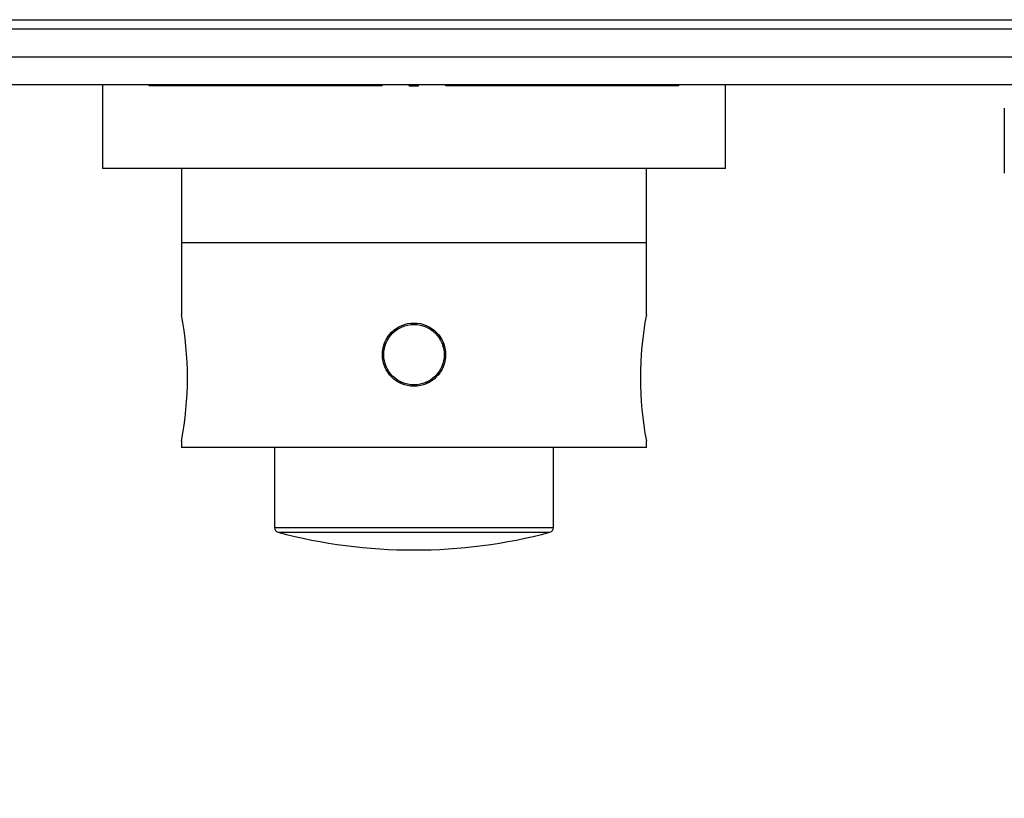
# Model space of a CAD drawing. Units: millimetres. Extents: x 0 to 890, y 0 to 1102.
# Drawn here: x 442 to 548, y 326 to 410 of the extents above; entities that cross this region are included whole.
import ezdxf
from ezdxf import colors
from ezdxf.entities.mleader import LeaderData, LeaderLine
from ezdxf.math import Vec2, Vec3

# ---------------------------------------------------------------- set-up
doc = ezdxf.new("R2010")
doc.units = ezdxf.units.MM
doc.layers.add('DV5_Défaut', color=7, linetype='Continuous')
doc.layers.add('Défaut', color=7, linetype='Continuous')

# ---------------------------------------------------------------- blocks, each defined once
blk = doc.blocks.new('_DOT')
at = {"color": 0}
blk.add_line((0, 0), (-1, 0), dxfattribs=at)
at = {"color": 0, "const_width": 0.333}
blk.add_lwpolyline([(-0.1665, 0, 1), (0.1665, 0, 1)], format="xyb", close=True, dxfattribs=at)
blk = doc.blocks.new('SE4')
at = {"layer": 'DV5_Défaut', "color": 7, "linetype": 'Continuous'}
for p, q in [((387.26, 409.77), (577.26, 409.77)), ((579.26, 408.77), (389.26, 408.77)), ((389.26, 405.77), (579.26, 405.77)), ((579.26, 402.77), (389.26, 402.77)), ((450.76, 402.77), (450.76, 393.77)), ((455.77, 402.67), (455.77, 402.77)), ((480.75, 402.67), (455.77, 402.67)), ((480.75, 402.67), (480.75, 402.77)), ((480.84, 402.67), (480.75, 402.67)), ((480.84, 402.67), (480.84, 402.77)), ((483.76, 402.67), (483.76, 402.77)), ((483.76, 402.67), (484.76, 402.67)), ((484.76, 402.67), (484.76, 402.77)), ((487.67, 402.67), (487.67, 402.77)), ((487.76, 402.67), (487.67, 402.67)), ((487.76, 402.67), (487.76, 402.77)), ((512.74, 402.67), (487.76, 402.67)), ((512.74, 402.67), (512.74, 402.77)), ((517.76, 393.77), (517.76, 402.77)), ((547.76, 393.27), (547.76, 400.27)), ((517.76, 393.77), (450.76, 393.77)), ((459.26, 393.77), (459.26, 385.77)), ((509.26, 385.77), (509.26, 393.77)), ((509.26, 385.77), (459.26, 385.77)), ((459.26, 385.77), (459.26, 378.06)), ((509.26, 385.77), (459.26, 385.77)), ((509.26, 378.06), (509.26, 385.77)), ((481.49, 375.77), (481.69, 375.77)), ((486.82, 375.77), (487.03, 375.77)), ((483.01, 370.77), (482.74, 370.77)), ((485.76, 370.77), (485.51, 370.77)), ((459.26, 364.49), (459.26, 363.77)), ((509.26, 363.77), (509.26, 364.49)), ((509.26, 363.77), (459.26, 363.77)), ((469.26, 363.77), (469.26, 355.16)), ((499.26, 355.16), (499.26, 363.77)), ((499.26, 355.16), (469.26, 355.16)), ((469.63, 354.67), (498.88, 354.67))]:
    blk.add_line(p, q, dxfattribs=at)
for radius in [3.4, 3.25]:
    blk.add_circle((484.26, 373.77), radius, dxfattribs=at)
for centre, radius, start, end in [((424.07, 371.27), 35.83, 349.0897, 10.9103), ((544.44, 371.27), 35.83, 169.0897, 190.9103), ((484.26, 375.57), 3.25, 190.9905, 196.1673), ((484.26, 375.57), 3.25, 342.5812, 348.1009), ((469.76, 355.16), 0.5, 180, 255.1964), ((498.76, 355.16), 0.5, 284.8036, 0), ((484.26, 410.02), 57.25, 255.1964, 284.8036)]:
    blk.add_arc(centre, radius, start, end, dxfattribs=at)
for points in [[(487.06, 375.32), (487.07, 375.41), (487.07, 375.5), (487.08, 375.59)], [(487.39, 374.99), (487.37, 374.91), (487.36, 374.84), (487.34, 374.76)]]:
    blk.add_open_spline(points, degree=3, dxfattribs=at)

msp = doc.modelspace()

# ---------------------------------------------------------------- block references
at = {"layer": 'Défaut'}
msp.add_blockref('SE4', (0, 0), dxfattribs=at)

# ---------------------------------------------------------------- leaders
at = {"layer": 'Défaut', "color": 7, "linetype": 'Continuous'}
ml = msp.add_multileader_mtext('Standard', dxfattribs=at)
ml.set_content('{\\pxsm0.9;\\fSolid Edge ISO|b1||i0||c0|p34;\\W1.;22/12/2020\\P}', color=256)
ml.set_leader_properties()
ml.set_arrow_properties(name='DOT')
ml.build(insert=Vec2(0, 0))
ml.multileader.update_dxf_attribs({"leader_type": 0, "dogleg_length": 0, "arrow_head_size": 12})
ctx = ml.context
ctx.base_point, ctx.char_height, ctx.arrow_head_size, ctx.landing_gap_size = Vec3(802.83, 1095.12), 12, 12, 4.2
notes = []
notes.append((ctx, [(0, (0, 0, 0), (0, 0), (1, 0), 1, [])]))
ctx.mtext.insert = Vec3(804.83, 1101.24)
for ctx, leaders in notes:
    for number, flags, end, landing, length, lines in leaders:
        leader = LeaderData()
        leader.index, (leader.has_last_leader_line, leader.has_dogleg_vector, leader.attachment_direction) = number, flags
        leader.last_leader_point, leader.dogleg_vector, leader.dogleg_length = Vec3(end), Vec3(landing), length
        for number, points, colour, breaks in lines:
            line = LeaderLine()
            line.index, line.vertices, line.color, line.breaks = number, Vec3.list(points), colors.encode_raw_color(colour), breaks
            leader.lines.append(line)
        ctx.leaders.append(leader)

doc.saveas('drawing.dxf')
